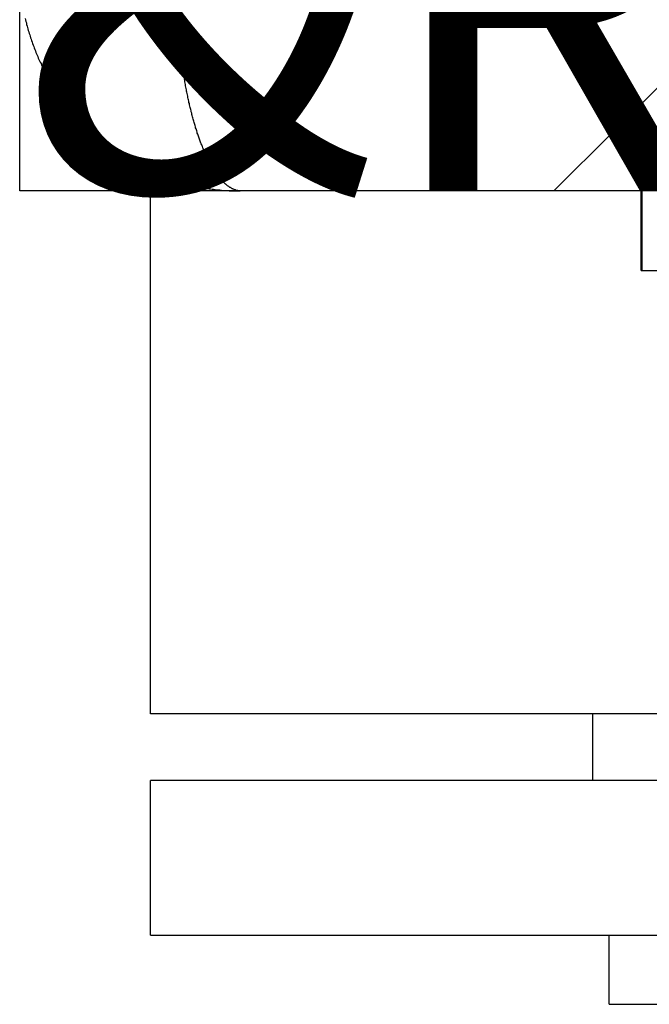
# Model space of a CAD drawing. Extents: x 2.1 to 49.9, y 1.9 to 31.7.
# Drawn here: x 11.3 to 11.6, y 25.3 to 25.8 of the extents above; entities that cross this region are included whole.
import ezdxf

# ---------------------------------------------------------------- set-up
doc = ezdxf.new("R2010")
doc.units = 0
doc.header["$LTSCALE"] = 3
doc.linetypes.add('DASHED', pattern=[0.2067, 0.1654, -0.0413])
doc.layers.get('0').update_dxf_attribs({"linetype": 'CONTINUOUS'})
for name, color, linetype in [('HATCH__ANSI_', 7, 'CONTINUOUS'), ('HIDDEN__ANSI_', 7, 'DASHED'), ('SKETCH_GEOMETRY__ANSI_', 7, 'CONTINUOUS'), ('SYMBOL__ANSI_', 7, 'CONTINUOUS'), ('VISIBLE__ANSI_', 7, 'CONTINUOUS')]:
    doc.layers.add(name, color=color, linetype=linetype)
doc.styles.add('MTXPL_TAHOMA', font='txt')

# ---------------------------------------------------------------- blocks, each defined once
blk = doc.blocks.new('*X18')
at = {"color": 0}
blk.add_line((11.55197, 25.69411), (12.53623, 26.67836), dxfattribs=at)

msp = doc.modelspace()

# ---------------------------------------------------------------- linework, layer by layer
at = {"layer": 'HIDDEN__ANSI_', "color": 7}
for q in [(11.59361, 25.69411), (11.99961, 25.65611)]:
    msp.add_line((11.59361, 25.65611), q, dxfattribs=at)
at = {"layer": 'HIDDEN__ANSI_'}
msp.add_line((11.59411, 25.65611), (11.59411, 25.69411), dxfattribs=at)
at = {"layer": 'SKETCH_GEOMETRY__ANSI_', "color": 5}
for p, q in [((11.29661, 25.69411), (11.29661, 31.69411)), ((21.42161, 25.69411), (11.29661, 25.69411))]:
    msp.add_line(p, q, dxfattribs=at)
at = {"layer": 'VISIBLE__ANSI_', "color": 7}
for p, q in [((21.35911, 25.69411), (11.35911, 25.69411)), ((11.35911, 25.44411), (11.35911, 25.69411)), ((11.40186, 25.69414), (11.40186, 25.69411)), ((21.35911, 25.44411), (11.35911, 25.44411)), ((21.35911, 25.41211), (11.35911, 25.41211)), ((11.35911, 25.33811), (11.35911, 25.41211)), ((11.35911, 25.33811), (21.35911, 25.33811))]:
    msp.add_line(p, q, dxfattribs=at)
at = {"layer": 'VISIBLE__ANSI_'}
for p, q in [((11.57061, 25.41211), (11.57061, 25.44411)), ((11.57836, 25.30511), (11.57836, 25.33811)), ((11.57836, 25.30511), (12.01586, 25.30511))]:
    msp.add_line(p, q, dxfattribs=at)
at = {"layer": 'VISIBLE__ANSI_', "color": 7}
for points in [[(11.2992, 25.7766, 0), (11.2994, 25.7759, 0), (11.2996, 25.7752, 0), (11.2998, 25.7745, 0), (11.2999, 25.7738, 0), (11.3001, 25.773, 0), (11.3003, 25.7723, 0), (11.3005, 25.7716, 0), (11.3007, 25.7709, 0), (11.3009, 25.7702, 0), (11.3012, 25.7695, 0), (11.3014, 25.7688, 0), (11.3016, 25.7681, 0), (11.3018, 25.7674, 0), (11.3021, 25.7667, 0), (11.3023, 25.766, 0), (11.3025, 25.7653, 0), (11.3028, 25.7646, 0), (11.303, 25.7639, 0), (11.3033, 25.7632, 0), (11.3036, 25.7625, 0), (11.3038, 25.7618, 0), (11.3041, 25.7611, 0), (11.3044, 25.7604, 0), (11.3047, 25.7597, 0), (11.3049, 25.759, 0), (11.3052, 25.7584, 0), (11.3055, 25.7577, 0), (11.3058, 25.757, 0), (11.3061, 25.7563, 0), (11.3064, 25.7557, 0), (11.3068, 25.755, 0), (11.3071, 25.7543, 0), (11.3074, 25.7537, 0), (11.3077, 25.753, 0), (11.3081, 25.7523, 0), (11.3084, 25.7517, 0), (11.3087, 25.751, 0), (11.3091, 25.7504, 0), (11.3094, 25.7497, 0), (11.3098, 25.7491, 0), (11.3101, 25.7484, 0), (11.3105, 25.7478, 0), (11.3109, 25.7471, 0), (11.3112, 25.7465, 0), (11.3116, 25.7458, 0), (11.312, 25.7452, 0), (11.3124, 25.7446, 0), (11.3128, 25.7439, 0), (11.3132, 25.7433, 0), (11.3136, 25.7427, 0), (11.314, 25.7421, 0), (11.3144, 25.7414, 0), (11.3148, 25.7408, 0), (11.3152, 25.7402, 0), (11.3156, 25.7396, 0), (11.316, 25.739, 0), (11.3165, 25.7384, 0), (11.3169, 25.7378, 0), (11.3173, 25.7372, 0), (11.3178, 25.7366, 0), (11.3182, 25.736, 0), (11.3186, 25.7354, 0), (11.3191, 25.7348, 0), (11.3196, 25.7342, 0), (11.32, 25.7336, 0), (11.3205, 25.7331, 0), (11.3209, 25.7325, 0), (11.3214, 25.7319, 0), (11.3219, 25.7313, 0), (11.3224, 25.7308, 0), (11.3228, 25.7302, 0), (11.3233, 25.7297, 0), (11.3238, 25.7291, 0), (11.3243, 25.7285, 0), (11.3248, 25.728, 0), (11.3253, 25.7274, 0), (11.3258, 25.7269, 0), (11.3263, 25.7264, 0), (11.3268, 25.7258, 0), (11.3273, 25.7253, 0), (11.3279, 25.7248, 0), (11.3284, 25.7243, 0), (11.3289, 25.7237, 0), (11.3294, 25.7232, 0), (11.33, 25.7227, 0), (11.3305, 25.7222, 0), (11.331, 25.7217, 0), (11.3316, 25.7212, 0), (11.3321, 25.7207, 0), (11.3327, 25.7202, 0), (11.3332, 25.7197, 0), (11.3338, 25.7192, 0), (11.3344, 25.7187, 0), (11.3349, 25.7183, 0), (11.3355, 25.7178, 0), (11.3361, 25.7173, 0), (11.3366, 25.7169, 0), (11.3372, 25.7164, 0), (11.3378, 25.7159, 0), (11.3384, 25.7155, 0), (11.339, 25.715, 0), (11.3396, 25.7146, 0), (11.3402, 25.7141, 0), (11.3408, 25.7137, 0), (11.3414, 25.7133, 0), (11.342, 25.7129, 0), (11.3426, 25.7124, 0), (11.3432, 25.712, 0), (11.3438, 25.7116, 0), (11.3444, 25.7112, 0), (11.345, 25.7108, 0), (11.3456, 25.7104, 0), (11.3463, 25.71, 0), (11.3469, 25.7096, 0), (11.3475, 25.7092, 0), (11.3482, 25.7088, 0), (11.3488, 25.7085, 0), (11.3495, 25.7081, 0), (11.3501, 25.7077, 0), (11.3507, 25.7074, 0), (11.3514, 25.707, 0), (11.352, 25.7066, 0), (11.3527, 25.7063, 0), (11.3534, 25.706, 0), (11.354, 25.7056, 0), (11.3547, 25.7053, 0), (11.3553, 25.705, 0), (11.356, 25.7046, 0), (11.3567, 25.7043, 0), (11.3573, 25.704, 0), (11.358, 25.7037, 0), (11.3587, 25.7034, 0), (11.3594, 25.7031, 0), (11.3601, 25.7028, 0), (11.3607, 25.7025, 0), (11.3614, 25.7022, 0), (11.3621, 25.7019, 0), (11.3628, 25.7016, 0), (11.3635, 25.7014, 0), (11.3642, 25.7011, 0), (11.3649, 25.7008, 0), (11.3656, 25.7006, 0), (11.3663, 25.7003, 0), (11.367, 25.7001, 0), (11.3677, 25.6998, 0), (11.3684, 25.6996, 0), (11.3691, 25.6994, 0), (11.3698, 25.6991, 0), (11.3705, 25.6989, 0), (11.3712, 25.6987, 0), (11.3719, 25.6985, 0), (11.3726, 25.6983, 0), (11.3733, 25.6981, 0), (11.374, 25.6979, 0), (11.3747, 25.6977, 0), (11.3755, 25.6975, 0), (11.3762, 25.6973, 0), (11.3769, 25.6971, 0), (11.3776, 25.697, 0), (11.3783, 25.6968, 0), (11.3791, 25.6966, 0), (11.3798, 25.6965, 0), (11.3805, 25.6963, 0), (11.3812, 25.6962, 0), (11.382, 25.696, 0), (11.3827, 25.6959, 0), (11.3834, 25.6958, 0), (11.3842, 25.6956, 0), (11.3849, 25.6955, 0), (11.3856, 25.6954, 0), (11.3864, 25.6953, 0), (11.3871, 25.6952, 0), (11.3878, 25.6951, 0), (11.3886, 25.695, 0), (11.3893, 25.6949, 0), (11.39, 25.6948, 0), (11.3908, 25.6947, 0), (11.3915, 25.6946, 0), (11.3922, 25.6946, 0), (11.393, 25.6945, 0), (11.3937, 25.6944, 0), (11.3945, 25.6944, 0), (11.3952, 25.6943, 0), (11.3959, 25.6943, 0), (11.3967, 25.6942, 0), (11.3974, 25.6942, 0), (11.3982, 25.6942, 0), (11.3989, 25.6942, 0), (11.3996, 25.6941, 0), (11.4004, 25.6941, 0), (11.4011, 25.6941, 0), (11.4019, 25.6941, 0)], [(11.4026, 25.6941, 0), (11.4023, 25.6941, 0), (11.4021, 25.6941, 0), (11.4019, 25.6941, 0), (11.4017, 25.6942, 0), (11.4015, 25.6942, 0), (11.4013, 25.6942, 0), (11.401, 25.6942, 0), (11.4008, 25.6943, 0), (11.4006, 25.6943, 0), (11.4004, 25.6944, 0), (11.4002, 25.6944, 0), (11.3999, 25.6945, 0), (11.3997, 25.6946, 0), (11.3995, 25.6947, 0), (11.3993, 25.6947, 0), (11.3991, 25.6948, 0), (11.3988, 25.6949, 0), (11.3986, 25.695, 0), (11.3984, 25.6951, 0), (11.3982, 25.6952, 0), (11.398, 25.6953, 0), (11.3978, 25.6954, 0), (11.3975, 25.6956, 0), (11.3973, 25.6957, 0), (11.3971, 25.6958, 0), (11.3969, 25.696, 0), (11.3967, 25.6961, 0), (11.3965, 25.6963, 0), (11.3962, 25.6964, 0), (11.396, 25.6966, 0), (11.3958, 25.6967, 0), (11.3956, 25.6969, 0), (11.3954, 25.6971, 0), (11.3952, 25.6973, 0), (11.395, 25.6974, 0), (11.3948, 25.6976, 0), (11.3945, 25.6978, 0), (11.3943, 25.698, 0), (11.3941, 25.6982, 0), (11.3939, 25.6984, 0), (11.3937, 25.6987, 0), (11.3935, 25.6989, 0), (11.3933, 25.6991, 0), (11.3931, 25.6993, 0), (11.3929, 25.6996, 0), (11.3927, 25.6998, 0), (11.3924, 25.7, 0), (11.3922, 25.7003, 0), (11.392, 25.7005, 0), (11.3918, 25.7008, 0), (11.3916, 25.7011, 0), (11.3914, 25.7013, 0), (11.3912, 25.7016, 0), (11.391, 25.7019, 0), (11.3908, 25.7022, 0), (11.3906, 25.7024, 0), (11.3904, 25.7027, 0), (11.3902, 25.703, 0), (11.39, 25.7033, 0), (11.3898, 25.7036, 0), (11.3896, 25.7039, 0), (11.3894, 25.7043, 0), (11.3892, 25.7046, 0), (11.389, 25.7049, 0), (11.3888, 25.7052, 0), (11.3886, 25.7056, 0), (11.3884, 25.7059, 0), (11.3882, 25.7062, 0), (11.388, 25.7066, 0), (11.3878, 25.7069, 0), (11.3876, 25.7073, 0), (11.3874, 25.7076, 0), (11.3872, 25.708, 0), (11.3871, 25.7084, 0), (11.3869, 25.7087, 0), (11.3867, 25.7091, 0), (11.3865, 25.7095, 0), (11.3863, 25.7099, 0), (11.3861, 25.7103, 0), (11.3859, 25.7107, 0), (11.3857, 25.7111, 0), (11.3856, 25.7115, 0), (11.3854, 25.7119, 0), (11.3852, 25.7123, 0), (11.385, 25.7127, 0), (11.3848, 25.7131, 0), (11.3846, 25.7135, 0), (11.3845, 25.714, 0), (11.3843, 25.7144, 0), (11.3841, 25.7148, 0), (11.3839, 25.7153, 0), (11.3838, 25.7157, 0), (11.3836, 25.7161, 0), (11.3834, 25.7166, 0), (11.3832, 25.717, 0), (11.3831, 25.7175, 0), (11.3829, 25.718, 0), (11.3827, 25.7184, 0), (11.3825, 25.7189, 0), (11.3824, 25.7194, 0), (11.3822, 25.7199, 0), (11.382, 25.7203, 0), (11.3819, 25.7208, 0), (11.3817, 25.7213, 0), (11.3815, 25.7218, 0), (11.3814, 25.7223, 0), (11.3812, 25.7228, 0), (11.3811, 25.7233, 0), (11.3809, 25.7238, 0), (11.3807, 25.7243, 0), (11.3806, 25.7248, 0), (11.3804, 25.7254, 0), (11.3803, 25.7259, 0), (11.3801, 25.7264, 0), (11.38, 25.7269, 0), (11.3798, 25.7275, 0), (11.3797, 25.728, 0), (11.3795, 25.7285, 0), (11.3794, 25.7291, 0), (11.3792, 25.7296, 0), (11.3791, 25.7302, 0), (11.3789, 25.7307, 0), (11.3788, 25.7313, 0), (11.3786, 25.7319, 0), (11.3785, 25.7324, 0), (11.3784, 25.733, 0), (11.3782, 25.7336, 0), (11.3781, 25.7341, 0), (11.3779, 25.7347, 0), (11.3778, 25.7353, 0), (11.3777, 25.7359, 0), (11.3775, 25.7365, 0), (11.3774, 25.7371, 0), (11.3773, 25.7377, 0), (11.3771, 25.7382, 0), (11.377, 25.7388, 0), (11.3769, 25.7395, 0), (11.3768, 25.7401, 0), (11.3766, 25.7407, 0), (11.3765, 25.7413, 0), (11.3764, 25.7419, 0), (11.3763, 25.7425, 0), (11.3762, 25.7431, 0), (11.376, 25.7438, 0), (11.3759, 25.7444, 0), (11.3758, 25.745, 0), (11.3757, 25.7457, 0), (11.3756, 25.7463, 0), (11.3755, 25.7469, 0), (11.3754, 25.7476, 0), (11.3753, 25.7482, 0), (11.3751, 25.7489, 0), (11.375, 25.7495, 0), (11.3749, 25.7502, 0), (11.3748, 25.7509, 0), (11.3747, 25.7515, 0), (11.3746, 25.7522, 0), (11.3745, 25.7528, 0), (11.3744, 25.7535, 0), (11.3743, 25.7542, 0), (11.3743, 25.7548, 0), (11.3742, 25.7555, 0), (11.3741, 25.7562, 0), (11.374, 25.7569, 0), (11.3739, 25.7575, 0), (11.3738, 25.7582, 0), (11.3737, 25.7589, 0), (11.3736, 25.7596, 0), (11.3736, 25.7603, 0), (11.3735, 25.761, 0), (11.3734, 25.7617, 0), (11.3733, 25.7624, 0), (11.3732, 25.7631, 0), (11.3732, 25.7638, 0), (11.3731, 25.7645, 0), (11.373, 25.7652, 0), (11.373, 25.7659, 0), (11.3729, 25.7666, 0), (11.3728, 25.7673, 0), (11.3727, 25.768, 0), (11.3727, 25.7687, 0), (11.3726, 25.7694, 0), (11.3726, 25.7701, 0), (11.3725, 25.7708, 0), (11.3724, 25.7715, 0), (11.3724, 25.7722, 0), (11.3723, 25.773, 0), (11.3723, 25.7737, 0), (11.3722, 25.7744, 0), (11.3722, 25.7751, 0), (11.3721, 25.7758, 0), (11.3721, 25.7766, 0)]]:
    msp.add_polyline3d(points, dxfattribs=at)

# ---------------------------------------------------------------- block references
at = {"layer": 'HATCH__ANSI_', "color": 5, "linetype": 'CONTINUOUS'}
msp.add_blockref('*X18', (0, 0), dxfattribs=at)

# ---------------------------------------------------------------- texts
at = {"layer": 'SYMBOL__ANSI_', "color": 1, "style": 'MTXPL_TAHOMA'}
msp.add_text('&RP,WA1006GSCSS-TOP', height=0.1836777, dxfattribs=at).set_placement((11.29661, 25.69411))

doc.saveas('drawing.dxf')
